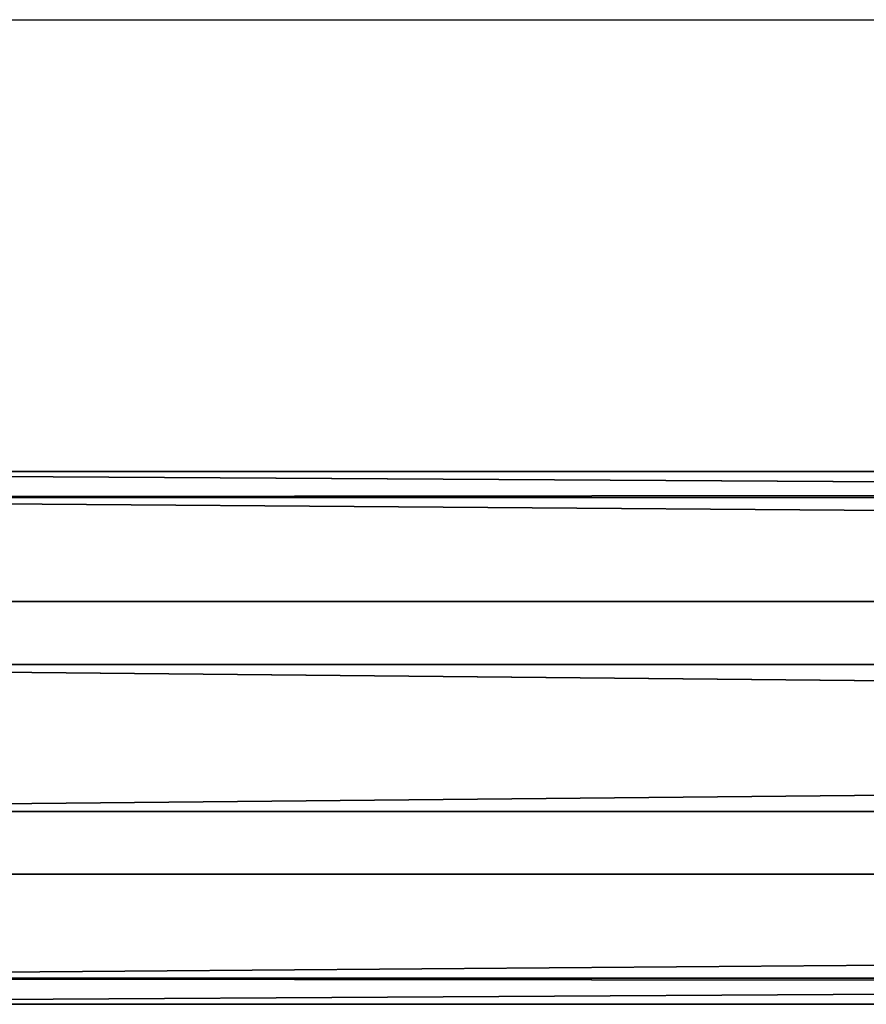
# Model space of a CAD drawing. Units: centimetres. Extents: x -574 to 563, y -454 to 516.
# Drawn here: x 239 to 245, y -138 to -131 of the extents above; entities that cross this region are included whole.
import ezdxf

# ---------------------------------------------------------------- set-up
doc = ezdxf.new("R2010")
doc.units = ezdxf.units.CM
doc.header["$LTSCALE"] = 2.54
doc.layers.get('0').update_dxf_attribs({"true_color": 0xff5454})
doc.layers.add('VP-EQ', color=7, linetype='Continuous', true_color=0x8a3492)

# ---------------------------------------------------------------- blocks, each defined once
blk = doc.blocks.new('Grupuj_43')
at = {"color": 0}
mesh = blk.add_polyface(dxfattribs=at)
corners = [(0, 3.6629, 2.3372), (148.3988, 3.4841, 0.894), (0, 3.4841, 0.894), (148.3988, 3.6629, 2.3372)]
mesh.append_faces([[corners[k] for k in face] for face in [(0, 1, 2), (1, 0, 3)]], dxfattribs={"vtx0": -1, "color": 0})
mesh = blk.add_polyface(dxfattribs=at)
corners = [(0, 2.7688, 3.4841), (148.3988, 3.6629, 2.3372), (0, 3.6629, 2.3372), (148.3988, 2.7688, 3.4841)]
mesh.append_faces([[corners[k] for k in face] for face in [(0, 1, 2), (1, 0, 3)]], dxfattribs={"vtx0": -1, "color": 0})
mesh = blk.add_polyface(dxfattribs=at)
corners = [(148.3988, 3.4841, 0.894), (0, 2.3372), (0, 3.4841, 0.894), (148.3988, 2.3372)]
mesh.append_faces([[corners[k] for k in face] for face in [(0, 1, 2), (1, 0, 3)]], dxfattribs={"vtx0": -1, "color": 0})
mesh = blk.add_polyface(dxfattribs=at)
corners = [(148.3988, 1.3257, 3.6629), (0, 2.7688, 3.4841), (0, 1.3257, 3.6629), (148.3988, 2.7688, 3.4841)]
mesh.append_faces([[corners[k] for k in face] for face in [(0, 1, 2), (1, 0, 3)]], dxfattribs={"vtx0": -1, "color": 0})
mesh = blk.add_polyface(dxfattribs=at)
corners = [(148.3988, 2.3372), (0, 0.894, 0.1788), (0, 2.3372), (148.3988, 0.894, 0.1788)]
mesh.append_faces([[corners[k] for k in face] for face in [(0, 1, 2), (1, 0, 3)]], dxfattribs={"vtx0": -1, "color": 0})
mesh = blk.add_polyface(dxfattribs=at)
corners = [(148.3988, 0.1788, 2.7688), (0, 1.3257, 3.6629), (0, 0.1788, 2.7688), (148.3988, 1.3257, 3.6629)]
mesh.append_faces([[corners[k] for k in face] for face in [(0, 1, 2), (1, 0, 3)]], dxfattribs={"vtx0": -1, "color": 0})
mesh = blk.add_polyface(dxfattribs=at)
corners = [(148.3988, 0, 1.3257), (0, 0.894, 0.1788), (148.3988, 0.894, 0.1788), (0, 0, 1.3257)]
mesh.append_faces([[corners[k] for k in face] for face in [(0, 1, 2), (1, 0, 3)]], dxfattribs={"vtx0": -1, "color": 0})
mesh = blk.add_polyface(dxfattribs=at)
corners = [(148.3988, 0.1788, 2.7688), (0, 0, 1.3257), (148.3988, 0, 1.3257), (0, 0.1788, 2.7688)]
mesh.append_faces([[corners[k] for k in face] for face in [(0, 1, 2), (1, 0, 3)]], dxfattribs={"vtx0": -1, "color": 0})
blk = doc.blocks.new('Komponent_11')
at = {"color": 253, "true_color": 0xa8a8a8, "rotation": 90.00000000013593}
blk.add_blockref('Grupuj_43', (5.7689, 0.579, 2.6777), dxfattribs=at)
blk = doc.blocks.new('Grupuj_1')
at = {"color": 0, "rotation": 90.00000000003476}
blk.add_blockref('Komponent_11', (776.973, 140.9515, 154.3237), dxfattribs=at)
blk = doc.blocks.new('2328')
at = {"color": 7, "linetype": 'Continuous', "lineweight": 25}
blk.add_line((22278.387, 15328.054), (23708.387, 15328.054), dxfattribs=at)
blk = doc.blocks.new('2328_ 2D')
at = {"xscale": 0.1, "yscale": 0.1, "zscale": 0.1}
blk.add_blockref('2328', (6057.3984, -2695.3655), dxfattribs=at)

msp = doc.modelspace()

# ---------------------------------------------------------------- block references
at = {"layer": 'VP-EQ', "color": 0}
for name, p in [('2328_ 2D', (-8047.0331, 1031.2019)), ('Grupuj_1', (-394.5233, -281.1859))]:
    msp.add_blockref(name, p, dxfattribs=at)

doc.saveas('drawing.dxf')
